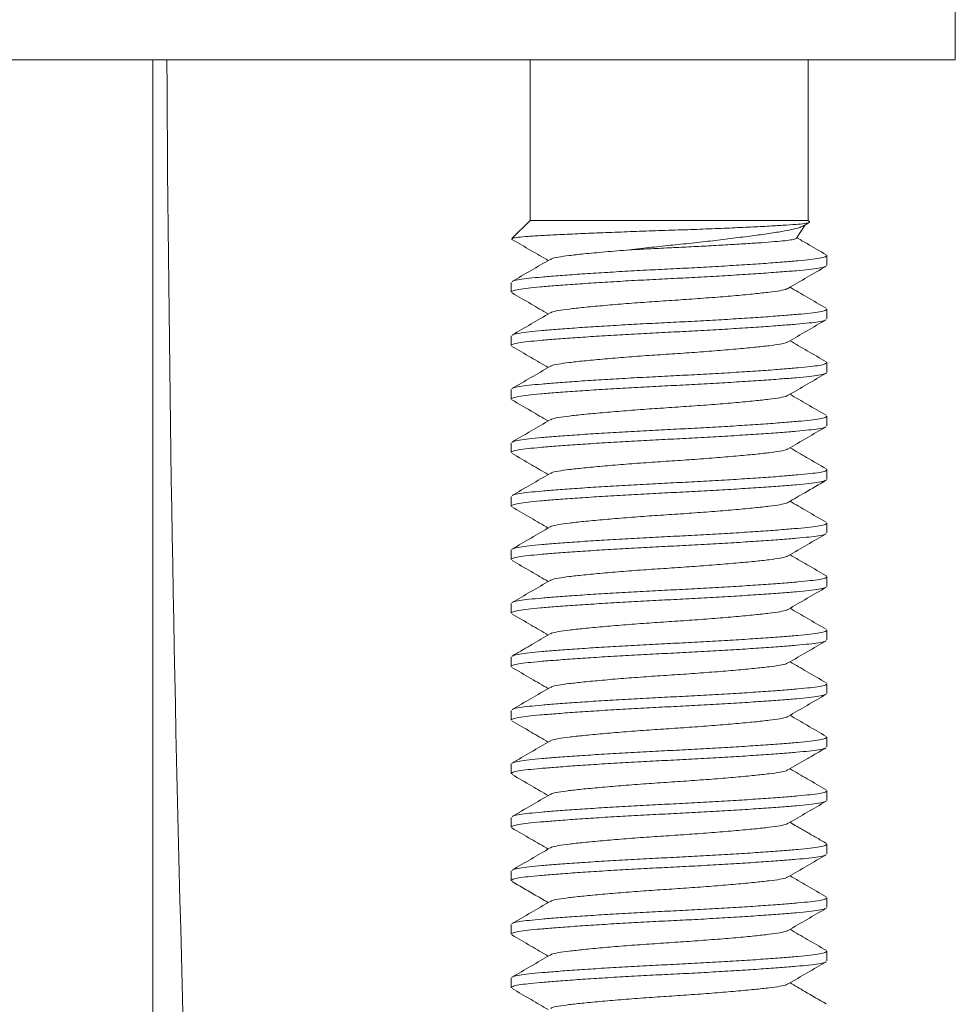
# Model space of a CAD drawing. Units: millimetres. Extents: x -108 to 401, y -276 to 476.
# Drawn here: x 353 to 370, y 185 to 204 of the extents above; entities that cross this region are included whole.
import ezdxf

# ---------------------------------------------------------------- set-up
doc = ezdxf.new("R2010")
doc.units = ezdxf.units.MM

msp = doc.modelspace()

# ---------------------------------------------------------------- linework, layer by layer
at = {"color": 7, "linetype": 'Continuous', "lineweight": 0}
for p, q in [((370.151, 202.963), (370.151, 204.463)), ((353.151, 202.963), (336.151, 202.963)), ((370.151, 202.963), (353.151, 202.963)), ((355.151, 169.463), (355.151, 202.963)), ((362.201, 202.963), (362.201, 199.963)), ((367.401, 199.963), (367.401, 202.963)), ((362.201, 199.963), (361.861, 199.623)), ((362.201, 199.963), (367.401, 199.963)), ((367.183, 199.627), (367.346, 199.879)), ((367.426, 199.938), (367.401, 199.963)), ((361.855, 199.613), (361.869, 199.607)), ((367.751, 199.122), (367.751, 199.304)), ((361.851, 198.804), (361.851, 198.622)), ((367.751, 198.122), (367.751, 198.304)), ((361.851, 197.804), (361.851, 197.622)), ((367.751, 197.122), (367.751, 197.304)), ((361.851, 196.804), (361.851, 196.622)), ((367.751, 196.122), (367.751, 196.304)), ((361.851, 195.804), (361.851, 195.622)), ((367.751, 195.122), (367.751, 195.304)), ((361.851, 194.804), (361.851, 194.622)), ((367.751, 194.122), (367.751, 194.304)), ((361.851, 193.804), (361.851, 193.622)), ((367.751, 193.122), (367.751, 193.304)), ((361.851, 192.804), (361.851, 192.622)), ((367.751, 192.122), (367.751, 192.304)), ((361.851, 191.804), (361.851, 191.622)), ((367.751, 191.122), (367.751, 191.304)), ((361.851, 190.804), (361.851, 190.622)), ((367.751, 190.122), (367.751, 190.304)), ((361.851, 189.804), (361.851, 189.622)), ((367.751, 189.122), (367.751, 189.304)), ((361.851, 188.804), (361.851, 188.622)), ((367.751, 188.122), (367.751, 188.304)), ((361.851, 187.804), (361.851, 187.622)), ((367.751, 187.122), (367.751, 187.304)), ((361.851, 186.804), (361.851, 186.622)), ((367.751, 186.122), (367.751, 186.304)), ((361.851, 185.804), (361.851, 185.622))]:
    msp.add_line(p, q, dxfattribs=at)
msp.add_arc((1130.957, 207.163), 775.556, 180.310285, 182.786261, dxfattribs=at)
for points, knots in [([(361.865, 199.619), (361.868, 199.622), (361.877, 199.632), (361.977, 199.646), (362.158, 199.663), (362.418, 199.679), (362.748, 199.696), (363.13, 199.714), (363.558, 199.732), (364.011, 199.749), (364.487, 199.767), (364.965, 199.782), (365.438, 199.799), (365.88, 199.817), (366.286, 199.835), (366.64, 199.853), (366.942, 199.87), (367.178, 199.886), (367.342, 199.903), (367.429, 199.919), (367.425, 199.931), (367.423, 199.936)], [0, 0, 0, 0, 0.034317, 0.088664, 0.144581, 0.202133, 0.257532, 0.314632, 0.368546, 0.424023, 0.477935, 0.533418, 0.586953, 0.642144, 0.694054, 0.747468, 0.799376, 0.852791, 0.904459, 0.957739, 1, 1, 1, 1]), ([(367.319, 199.866), (367.296, 199.854), (367.246, 199.827), (367.084, 199.786), (366.853, 199.745), (366.564, 199.702), (366.227, 199.657), (365.864, 199.611), (365.473, 199.565), (365.074, 199.521), (364.667, 199.481), (364.329, 199.444), (364.133, 199.419), (364.065, 199.411)], [0, 0, 0, 0, 0.080303, 0.181959, 0.280768, 0.382723, 0.476918, 0.57397, 0.6662, 0.761103, 0.85336, 0.948562, 1, 1, 1, 1]), ([(367.32, 199.864), (367.341, 199.876), (367.374, 199.895), (367.408, 199.915), (367.42, 199.922)], [0, 0, 0, 0, 0.629182, 1, 1, 1, 1]), ([(361.862, 199.607), (361.981, 199.538), (362.207, 199.407), (362.433, 199.275), (362.54, 199.213)], [0, 0, 0, 0, 0.52557, 1, 1, 1, 1]), ([(364.065, 199.411), (364.182, 199.417), (364.42, 199.431), (364.795, 199.448), (365.173, 199.466), (365.544, 199.486), (365.904, 199.506), (366.236, 199.526), (366.532, 199.546), (366.778, 199.565), (366.973, 199.582), (367.107, 199.601), (367.177, 199.618), (367.177, 199.627), (367.177, 199.63)], [0, 0, 0, 0, 0.084078, 0.170595, 0.254645, 0.340962, 0.427977, 0.517512, 0.604563, 0.69414, 0.781162, 0.870563, 0.960098, 1, 1, 1, 1]), ([(367.735, 199.32), (367.617, 199.389), (367.435, 199.495), (367.253, 199.601), (367.19, 199.638)], [0, 0, 0, 0, 0.652112, 1, 1, 1, 1]), ([(361.874, 198.82), (361.879, 198.824), (361.894, 198.836), (361.997, 198.857), (362.174, 198.881), (362.416, 198.903), (362.716, 198.928), (363.074, 198.954), (363.48, 198.981), (363.917, 199.007), (364.37, 199.032), (364.825, 199.055), (365.28, 199.078), (365.73, 199.103), (366.165, 199.129), (366.566, 199.156), (366.92, 199.182), (367.214, 199.207), (367.449, 199.229), (367.621, 199.253), (367.731, 199.278), (367.743, 199.295), (367.749, 199.304)], [0, 0, 0, 0, 0.023605, 0.075624, 0.12635, 0.176133, 0.227354, 0.27967, 0.332438, 0.384979, 0.436633, 0.486805, 0.536976, 0.58863, 0.641171, 0.693939, 0.746255, 0.797476, 0.847259, 0.897985, 0.950005, 1, 1, 1, 1]), ([(364.065, 199.411), (363.907, 199.398), (363.593, 199.373), (363.214, 199.337), (362.923, 199.305), (362.721, 199.277), (362.606, 199.253), (362.591, 199.238), (362.586, 199.233)], [0, 0, 0, 0, 0.205384, 0.409855, 0.584609, 0.755503, 0.932181, 1, 1, 1, 1]), ([(367.728, 199.106), (367.723, 199.102), (367.708, 199.089), (367.604, 199.068), (367.427, 199.045), (367.186, 199.022), (366.885, 198.998), (366.527, 198.972), (366.121, 198.945), (365.684, 198.919), (365.232, 198.893), (364.776, 198.871), (364.321, 198.848), (363.871, 198.823), (363.437, 198.796), (363.035, 198.769), (362.682, 198.743), (362.387, 198.719), (362.152, 198.697), (361.98, 198.673), (361.87, 198.648), (361.858, 198.63), (361.852, 198.622)], [0, 0, 0, 0, 0.0237801, 0.0757907, 0.1265075, 0.1762807, 0.2274929, 0.2798, 0.3325583, 0.3850901, 0.4367346, 0.4868968, 0.537059, 0.5887036, 0.6412354, 0.6939937, 0.7463007, 0.797513, 0.8472862, 0.898003, 0.9500135, 1, 1, 1, 1]), ([(362.576, 199.234), (362.458, 199.165), (362.22, 199.026), (361.983, 198.889), (361.864, 198.82)], [0, 0, 0, 0, 0.4995347, 1, 1, 1, 1]), ([(367.025, 198.692), (367.143, 198.761), (367.381, 198.899), (367.618, 199.037), (367.737, 199.106)], [0, 0, 0, 0, 0.4994537, 1, 1, 1, 1]), ([(361.865, 198.606), (361.984, 198.537), (362.209, 198.406), (362.434, 198.275), (362.54, 198.213)], [0, 0, 0, 0, 0.527303, 1, 1, 1, 1]), ([(367.014, 198.692), (367.01, 198.688), (366.995, 198.673), (366.88, 198.648), (366.679, 198.62), (366.401, 198.59), (366.057, 198.557), (365.66, 198.524), (365.235, 198.492), (364.801, 198.463), (364.366, 198.434), (363.941, 198.402), (363.545, 198.368), (363.201, 198.336), (362.923, 198.305), (362.721, 198.277), (362.606, 198.253), (362.591, 198.238), (362.587, 198.234)], [0, 0, 0, 0, 0.025237, 0.093253, 0.159043, 0.22632, 0.2954, 0.364948, 0.433568, 0.499977, 0.566387, 0.635007, 0.704554, 0.773635, 0.840912, 0.906701, 0.974718, 1, 1, 1, 1]), ([(367.736, 198.32), (367.617, 198.389), (367.392, 198.52), (367.167, 198.651), (367.061, 198.713)], [0, 0, 0, 0, 0.52756, 1, 1, 1, 1]), ([(362.577, 198.234), (362.458, 198.165), (362.221, 198.026), (361.983, 197.888), (361.864, 197.819)], [0, 0, 0, 0, 0.499446, 1, 1, 1, 1]), ([(361.874, 197.819), (361.878, 197.824), (361.893, 197.836), (361.997, 197.857), (362.174, 197.881), (362.416, 197.903), (362.716, 197.928), (363.074, 197.954), (363.48, 197.981), (363.917, 198.007), (364.37, 198.032), (364.825, 198.055), (365.28, 198.078), (365.73, 198.103), (366.165, 198.129), (366.566, 198.156), (366.92, 198.182), (367.214, 198.207), (367.449, 198.229), (367.621, 198.253), (367.731, 198.278), (367.743, 198.295), (367.749, 198.304)], [0, 0, 0, 0, 0.023916, 0.075919, 0.126629, 0.176395, 0.2276, 0.2799, 0.332651, 0.385176, 0.436813, 0.486968, 0.537123, 0.588761, 0.641285, 0.694036, 0.746336, 0.797541, 0.847307, 0.898017, 0.95002, 1, 1, 1, 1]), ([(367.726, 198.105), (367.721, 198.101), (367.706, 198.089), (367.604, 198.068), (367.428, 198.045), (367.186, 198.022), (366.885, 197.998), (366.527, 197.972), (366.121, 197.945), (365.684, 197.919), (365.232, 197.893), (364.776, 197.871), (364.321, 197.848), (363.871, 197.823), (363.437, 197.796), (363.035, 197.769), (362.682, 197.743), (362.387, 197.719), (362.152, 197.697), (361.98, 197.673), (361.87, 197.648), (361.858, 197.63), (361.852, 197.622)], [0, 0, 0, 0, 0.021472, 0.073606, 0.124442, 0.174333, 0.225666, 0.278097, 0.33098, 0.383636, 0.435403, 0.485684, 0.535964, 0.587731, 0.640387, 0.69327, 0.745701, 0.797034, 0.846925, 0.897762, 0.949895, 1, 1, 1, 1]), ([(367.024, 197.691), (367.142, 197.76), (367.379, 197.898), (367.616, 198.036), (367.735, 198.105)], [0, 0, 0, 0, 0.499573, 1, 1, 1, 1]), ([(367.014, 197.691), (367.01, 197.687), (366.994, 197.673), (366.88, 197.648), (366.679, 197.62), (366.401, 197.59), (366.057, 197.557), (365.66, 197.524), (365.235, 197.492), (364.801, 197.463), (364.366, 197.434), (363.941, 197.402), (363.545, 197.368), (363.201, 197.336), (362.923, 197.305), (362.721, 197.277), (362.604, 197.252), (362.589, 197.237), (362.584, 197.232)], [0, 0, 0, 0, 0.024254, 0.092052, 0.157631, 0.224691, 0.293549, 0.362873, 0.431273, 0.497469, 0.563665, 0.632065, 0.701389, 0.770248, 0.837308, 0.902886, 0.970684, 1, 1, 1, 1]), ([(367.739, 197.318), (367.62, 197.387), (367.394, 197.519), (367.168, 197.65), (367.061, 197.713)], [0, 0, 0, 0, 0.5259092, 1, 1, 1, 1]), ([(361.863, 197.607), (361.982, 197.538), (362.208, 197.407), (362.433, 197.275), (362.54, 197.213)], [0, 0, 0, 0, 0.525406, 1, 1, 1, 1]), ([(361.871, 196.818), (361.876, 196.823), (361.892, 196.836), (361.997, 196.857), (362.174, 196.881), (362.416, 196.903), (362.716, 196.928), (363.074, 196.954), (363.48, 196.981), (363.917, 197.007), (364.37, 197.032), (364.825, 197.055), (365.28, 197.078), (365.73, 197.103), (366.165, 197.129), (366.566, 197.156), (366.92, 197.182), (367.214, 197.207), (367.449, 197.229), (367.621, 197.253), (367.731, 197.278), (367.743, 197.295), (367.749, 197.304)], [0, 0, 0, 0, 0.026781, 0.078631, 0.129192, 0.178813, 0.229867, 0.282014, 0.33461, 0.38698, 0.438466, 0.488474, 0.538482, 0.589968, 0.642338, 0.694934, 0.747081, 0.798135, 0.847756, 0.898316, 0.950167, 1, 1, 1, 1]), ([(367.73, 197.108), (367.725, 197.103), (367.71, 197.09), (367.605, 197.068), (367.427, 197.045), (367.186, 197.022), (366.885, 196.998), (366.527, 196.972), (366.121, 196.945), (365.684, 196.919), (365.232, 196.893), (364.776, 196.871), (364.321, 196.848), (363.871, 196.823), (363.437, 196.796), (363.035, 196.769), (362.682, 196.743), (362.387, 196.719), (362.152, 196.697), (361.98, 196.673), (361.87, 196.648), (361.858, 196.63), (361.852, 196.622)], [0, 0, 0, 0, 0.026753, 0.078606, 0.129168, 0.178789, 0.229846, 0.281993, 0.334591, 0.386963, 0.43845, 0.48846, 0.538469, 0.589956, 0.642328, 0.694926, 0.747073, 0.79813, 0.847751, 0.898314, 0.950166, 1, 1, 1, 1]), ([(362.573, 197.232), (362.455, 197.163), (362.218, 197.025), (361.98, 196.887), (361.862, 196.818)], [0, 0, 0, 0, 0.499524, 1, 1, 1, 1]), ([(367.028, 196.693), (367.146, 196.762), (367.383, 196.901), (367.621, 197.039), (367.74, 197.108)], [0, 0, 0, 0, 0.49951, 1, 1, 1, 1]), ([(367.738, 196.319), (367.62, 196.388), (367.394, 196.519), (367.168, 196.65), (367.061, 196.713)], [0, 0, 0, 0, 0.525207, 1, 1, 1, 1]), ([(361.863, 196.607), (361.982, 196.538), (362.208, 196.407), (362.433, 196.275), (362.54, 196.213)], [0, 0, 0, 0, 0.5267902, 1, 1, 1, 1]), ([(367.017, 196.694), (367.012, 196.689), (366.997, 196.673), (366.88, 196.648), (366.679, 196.62), (366.401, 196.59), (366.057, 196.557), (365.66, 196.524), (365.235, 196.492), (364.801, 196.463), (364.366, 196.434), (363.941, 196.402), (363.545, 196.368), (363.201, 196.336), (362.923, 196.305), (362.721, 196.277), (362.606, 196.253), (362.591, 196.238), (362.587, 196.234)], [0, 0, 0, 0, 0.029074, 0.0968, 0.162309, 0.229299, 0.298085, 0.367335, 0.435663, 0.501789, 0.567914, 0.636242, 0.705493, 0.774279, 0.841268, 0.906777, 0.974503, 1, 1, 1, 1]), ([(362.576, 196.234), (362.458, 196.165), (362.221, 196.027), (361.984, 195.889), (361.866, 195.82)], [0, 0, 0, 0, 0.499602, 1, 1, 1, 1]), ([(361.875, 195.82), (361.879, 195.824), (361.894, 195.837), (361.997, 195.857), (362.174, 195.881), (362.416, 195.903), (362.716, 195.928), (363.074, 195.954), (363.48, 195.981), (363.917, 196.007), (364.37, 196.032), (364.825, 196.055), (365.28, 196.078), (365.73, 196.103), (366.165, 196.129), (366.566, 196.156), (366.92, 196.182), (367.214, 196.207), (367.449, 196.229), (367.621, 196.253), (367.731, 196.278), (367.743, 196.295), (367.749, 196.304)], [0, 0, 0, 0, 0.0222583, 0.07435, 0.1251458, 0.1749966, 0.2262886, 0.2786773, 0.3315178, 0.3841314, 0.4358565, 0.486097, 0.5363374, 0.5880624, 0.6406761, 0.6935166, 0.7459053, 0.7971973, 0.8470481, 0.897844, 0.9499356, 1, 1, 1, 1]), ([(367.727, 196.106), (367.722, 196.102), (367.707, 196.089), (367.604, 196.068), (367.427, 196.045), (367.186, 196.022), (366.885, 195.998), (366.527, 195.972), (366.121, 195.945), (365.684, 195.919), (365.232, 195.893), (364.776, 195.871), (364.321, 195.848), (363.871, 195.823), (363.437, 195.796), (363.035, 195.769), (362.682, 195.743), (362.387, 195.719), (362.152, 195.697), (361.98, 195.673), (361.87, 195.648), (361.858, 195.63), (361.852, 195.622)], [0, 0, 0, 0, 0.022924, 0.07498, 0.125741, 0.175558, 0.226815, 0.279168, 0.331973, 0.384551, 0.436241, 0.486447, 0.536653, 0.588343, 0.640921, 0.693725, 0.746078, 0.797335, 0.847152, 0.897913, 0.94997, 1, 1, 1, 1]), ([(367.024, 195.691), (367.143, 195.76), (367.38, 195.899), (367.617, 196.037), (367.736, 196.106)], [0, 0, 0, 0, 0.499507, 1, 1, 1, 1]), ([(361.864, 195.606), (361.986, 195.535), (362.212, 195.404), (362.437, 195.273), (362.54, 195.213)], [0, 0, 0, 0, 0.539527, 1, 1, 1, 1]), ([(367.014, 195.692), (367.01, 195.688), (366.995, 195.673), (366.88, 195.648), (366.679, 195.62), (366.401, 195.59), (366.057, 195.557), (365.66, 195.524), (365.235, 195.492), (364.801, 195.463), (364.366, 195.434), (363.941, 195.402), (363.545, 195.368), (363.201, 195.336), (362.923, 195.305), (362.721, 195.277), (362.607, 195.253), (362.591, 195.238), (362.587, 195.234)], [0, 0, 0, 0, 0.025008, 0.093047, 0.158858, 0.226156, 0.29526, 0.364829, 0.433472, 0.499903, 0.566334, 0.634977, 0.704547, 0.77365, 0.840949, 0.90676, 0.974799, 1, 1, 1, 1]), ([(367.737, 195.32), (367.615, 195.39), (367.389, 195.522), (367.164, 195.652), (367.061, 195.713)], [0, 0, 0, 0, 0.539737, 1, 1, 1, 1]), ([(361.874, 194.82), (361.879, 194.824), (361.894, 194.837), (361.997, 194.857), (362.174, 194.881), (362.416, 194.903), (362.716, 194.928), (363.074, 194.954), (363.48, 194.981), (363.917, 195.007), (364.37, 195.032), (364.825, 195.055), (365.28, 195.078), (365.73, 195.103), (366.165, 195.129), (366.566, 195.156), (366.92, 195.182), (367.214, 195.207), (367.449, 195.229), (367.621, 195.253), (367.731, 195.278), (367.743, 195.295), (367.749, 195.304)], [0, 0, 0, 0, 0.022873, 0.074932, 0.125696, 0.175515, 0.226775, 0.279131, 0.331938, 0.384519, 0.436211, 0.48642, 0.536629, 0.588321, 0.640902, 0.693709, 0.746065, 0.797325, 0.847144, 0.897908, 0.949967, 1, 1, 1, 1]), ([(367.727, 195.106), (367.722, 195.102), (367.707, 195.089), (367.604, 195.068), (367.427, 195.045), (367.186, 195.022), (366.885, 194.998), (366.527, 194.972), (366.121, 194.945), (365.684, 194.919), (365.232, 194.893), (364.776, 194.871), (364.321, 194.848), (363.871, 194.823), (363.437, 194.796), (363.035, 194.769), (362.682, 194.743), (362.387, 194.719), (362.152, 194.697), (361.98, 194.673), (361.87, 194.648), (361.858, 194.63), (361.852, 194.622)], [0, 0, 0, 0, 0.023031, 0.075082, 0.125837, 0.175649, 0.2269, 0.279247, 0.332046, 0.384618, 0.436302, 0.486503, 0.536704, 0.588388, 0.64096, 0.693759, 0.746106, 0.797358, 0.847169, 0.897925, 0.949975, 1, 1, 1, 1]), ([(362.577, 195.234), (362.458, 195.165), (362.221, 195.027), (361.984, 194.889), (361.865, 194.82)], [0, 0, 0, 0, 0.499525, 1, 1, 1, 1]), ([(367.026, 194.692), (367.129, 194.753), (367.366, 194.891), (367.603, 195.028), (367.736, 195.106)], [0, 0, 0, 0, 0.4374832, 1, 1, 1, 1]), ([(367.015, 194.692), (367.011, 194.688), (366.995, 194.673), (366.88, 194.648), (366.679, 194.62), (366.401, 194.59), (366.057, 194.557), (365.66, 194.524), (365.235, 194.492), (364.801, 194.463), (364.366, 194.434), (363.941, 194.402), (363.545, 194.368), (363.201, 194.336), (362.923, 194.305), (362.721, 194.277), (362.605, 194.252), (362.59, 194.237), (362.585, 194.233)], [0, 0, 0, 0, 0.026578, 0.094347, 0.159897, 0.226929, 0.295758, 0.365052, 0.433422, 0.49959, 0.565757, 0.634128, 0.703422, 0.772251, 0.839282, 0.904833, 0.972602, 1, 1, 1, 1]), ([(367.737, 194.32), (367.618, 194.389), (367.393, 194.519), (367.167, 194.651), (367.061, 194.713)], [0, 0, 0, 0, 0.527543, 1, 1, 1, 1]), ([(361.862, 194.607), (361.981, 194.538), (362.207, 194.407), (362.433, 194.275), (362.54, 194.213)], [0, 0, 0, 0, 0.5248668, 1, 1, 1, 1]), ([(362.575, 194.233), (362.456, 194.164), (362.219, 194.025), (361.981, 193.887), (361.862, 193.818)], [0, 0, 0, 0, 0.499444, 1, 1, 1, 1]), ([(361.872, 193.818), (361.877, 193.823), (361.892, 193.836), (361.997, 193.857), (362.174, 193.881), (362.416, 193.903), (362.716, 193.928), (363.074, 193.954), (363.48, 193.981), (363.917, 194.007), (364.37, 194.032), (364.825, 194.055), (365.28, 194.078), (365.73, 194.103), (366.165, 194.129), (366.566, 194.156), (366.92, 194.182), (367.214, 194.207), (367.449, 194.229), (367.621, 194.253), (367.731, 194.278), (367.743, 194.295), (367.749, 194.304)], [0, 0, 0, 0, 0.025971, 0.077864, 0.128467, 0.178129, 0.229226, 0.281416, 0.334056, 0.38647, 0.437998, 0.488048, 0.538098, 0.589626, 0.64204, 0.69468, 0.74687, 0.797967, 0.847629, 0.898232, 0.950126, 1, 1, 1, 1]), ([(367.73, 194.107), (367.724, 194.103), (367.709, 194.09), (367.605, 194.068), (367.427, 194.045), (367.186, 194.022), (366.885, 193.998), (366.527, 193.972), (366.121, 193.945), (365.684, 193.919), (365.232, 193.893), (364.776, 193.871), (364.321, 193.848), (363.871, 193.823), (363.437, 193.796), (363.035, 193.769), (362.682, 193.743), (362.387, 193.719), (362.152, 193.697), (361.98, 193.673), (361.87, 193.648), (361.858, 193.63), (361.852, 193.622)], [0, 0, 0, 0, 0.026223, 0.078103, 0.128693, 0.178342, 0.229426, 0.281602, 0.334228, 0.386629, 0.438144, 0.488181, 0.538217, 0.589733, 0.642133, 0.694759, 0.746936, 0.79802, 0.847668, 0.898258, 0.950139, 1, 1, 1, 1]), ([(367.027, 193.693), (367.145, 193.762), (367.383, 193.9), (367.62, 194.038), (367.739, 194.107)], [0, 0, 0, 0, 0.499457, 1, 1, 1, 1]), ([(361.865, 193.606), (361.983, 193.537), (362.209, 193.406), (362.434, 193.275), (362.54, 193.213)], [0, 0, 0, 0, 0.527555, 1, 1, 1, 1]), ([(367.016, 193.693), (367.012, 193.688), (366.996, 193.673), (366.88, 193.648), (366.679, 193.62), (366.401, 193.59), (366.057, 193.557), (365.66, 193.524), (365.235, 193.492), (364.801, 193.463), (364.366, 193.434), (363.941, 193.402), (363.545, 193.368), (363.201, 193.336), (362.923, 193.305), (362.721, 193.277), (362.605, 193.252), (362.589, 193.237), (362.585, 193.232)], [0, 0, 0, 0, 0.027757, 0.095346, 0.160724, 0.227578, 0.296225, 0.365336, 0.433526, 0.499519, 0.565511, 0.633701, 0.702812, 0.771459, 0.838314, 0.903691, 0.97128, 1, 1, 1, 1]), ([(367.74, 193.318), (367.621, 193.387), (367.395, 193.518), (367.168, 193.65), (367.061, 193.713)], [0, 0, 0, 0, 0.524899, 1, 1, 1, 1]), ([(362.574, 193.232), (362.455, 193.163), (362.219, 193.025), (361.981, 192.888), (361.863, 192.819)], [0, 0, 0, 0, 0.499589, 1, 1, 1, 1]), ([(361.872, 192.819), (361.877, 192.823), (361.893, 192.836), (361.997, 192.857), (362.174, 192.881), (362.416, 192.903), (362.716, 192.928), (363.074, 192.954), (363.48, 192.981), (363.917, 193.007), (364.37, 193.032), (364.825, 193.055), (365.28, 193.078), (365.73, 193.103), (366.165, 193.129), (366.566, 193.156), (366.92, 193.182), (367.214, 193.207), (367.449, 193.229), (367.621, 193.253), (367.731, 193.278), (367.743, 193.295), (367.749, 193.304)], [0, 0, 0, 0, 0.02547, 0.077391, 0.128019, 0.177707, 0.22883, 0.281047, 0.333714, 0.386154, 0.43771, 0.487785, 0.53786, 0.589416, 0.641856, 0.694523, 0.74674, 0.797863, 0.847551, 0.89818, 0.9501, 1, 1, 1, 1]), ([(367.727, 193.106), (367.722, 193.102), (367.707, 193.089), (367.604, 193.068), (367.427, 193.045), (367.186, 193.022), (366.885, 192.998), (366.527, 192.972), (366.121, 192.945), (365.684, 192.919), (365.232, 192.893), (364.776, 192.871), (364.321, 192.848), (363.871, 192.823), (363.437, 192.796), (363.035, 192.769), (362.682, 192.743), (362.387, 192.719), (362.152, 192.697), (361.98, 192.673), (361.87, 192.648), (361.858, 192.63), (361.852, 192.622)], [0, 0, 0, 0, 0.023074, 0.075122, 0.125875, 0.175685, 0.226934, 0.279279, 0.332075, 0.384645, 0.436327, 0.486525, 0.536724, 0.588406, 0.640976, 0.693772, 0.746117, 0.797366, 0.847176, 0.897929, 0.949977, 1, 1, 1, 1]), ([(367.025, 192.692), (367.143, 192.761), (367.38, 192.899), (367.618, 193.037), (367.736, 193.106)], [0, 0, 0, 0, 0.49955, 1, 1, 1, 1]), ([(367.015, 192.692), (367.01, 192.688), (366.995, 192.673), (366.88, 192.648), (366.679, 192.62), (366.401, 192.59), (366.057, 192.557), (365.66, 192.524), (365.235, 192.492), (364.801, 192.463), (364.366, 192.434), (363.941, 192.402), (363.545, 192.368), (363.201, 192.336), (362.923, 192.305), (362.721, 192.277), (362.607, 192.253), (362.592, 192.238), (362.588, 192.235)], [0, 0, 0, 0, 0.025772, 0.09386, 0.159718, 0.227065, 0.296218, 0.365838, 0.434531, 0.50101, 0.567488, 0.636181, 0.705801, 0.774954, 0.842301, 0.90816, 0.976247, 1, 1, 1, 1]), ([(367.736, 192.32), (367.617, 192.389), (367.392, 192.52), (367.167, 192.651), (367.061, 192.713)], [0, 0, 0, 0, 0.526946, 1, 1, 1, 1]), ([(361.866, 192.605), (361.985, 192.536), (362.21, 192.405), (362.434, 192.275), (362.54, 192.213)], [0, 0, 0, 0, 0.527691, 1, 1, 1, 1]), ([(361.874, 191.819), (361.878, 191.823), (361.893, 191.836), (361.997, 191.857), (362.174, 191.881), (362.416, 191.903), (362.716, 191.928), (363.074, 191.954), (363.48, 191.981), (363.917, 192.007), (364.37, 192.032), (364.825, 192.055), (365.28, 192.078), (365.73, 192.103), (366.165, 192.129), (366.566, 192.156), (366.92, 192.182), (367.214, 192.207), (367.449, 192.229), (367.621, 192.253), (367.731, 192.278), (367.743, 192.295), (367.749, 192.304)], [0, 0, 0, 0, 0.023926, 0.075929, 0.126638, 0.176404, 0.227608, 0.279908, 0.332658, 0.385182, 0.436819, 0.486974, 0.537128, 0.588765, 0.641289, 0.694039, 0.746339, 0.797543, 0.847309, 0.898018, 0.950021, 1, 1, 1, 1]), ([(362.578, 192.235), (362.463, 192.168), (362.289, 192.066), (362.048, 191.926), (361.926, 191.855), (361.864, 191.82)], [0, 0, 0, 0, 0.485829, 0.737541, 1, 1, 1, 1]), ([(367.729, 192.107), (367.724, 192.102), (367.709, 192.089), (367.605, 192.068), (367.427, 192.045), (367.186, 192.022), (366.885, 191.998), (366.527, 191.972), (366.121, 191.945), (365.684, 191.919), (365.232, 191.893), (364.776, 191.871), (364.321, 191.848), (363.871, 191.823), (363.437, 191.796), (363.035, 191.769), (362.682, 191.743), (362.387, 191.719), (362.152, 191.697), (361.98, 191.673), (361.87, 191.648), (361.858, 191.63), (361.852, 191.622)], [0, 0, 0, 0, 0.025256, 0.077188, 0.127828, 0.177526, 0.228661, 0.280889, 0.333567, 0.38602, 0.437586, 0.487672, 0.537759, 0.589325, 0.641778, 0.694456, 0.746684, 0.797819, 0.847517, 0.898157, 0.950089, 1, 1, 1, 1]), ([(367.027, 191.693), (367.146, 191.762), (367.383, 191.9), (367.62, 192.038), (367.738, 192.107)], [0, 0, 0, 0, 0.499593, 1, 1, 1, 1]), ([(361.862, 191.608), (361.981, 191.539), (362.207, 191.407), (362.433, 191.275), (362.54, 191.213)], [0, 0, 0, 0, 0.525137, 1, 1, 1, 1]), ([(367.017, 191.693), (367.012, 191.689), (366.996, 191.673), (366.88, 191.648), (366.679, 191.62), (366.401, 191.59), (366.057, 191.557), (365.66, 191.524), (365.235, 191.492), (364.801, 191.463), (364.366, 191.434), (363.941, 191.402), (363.545, 191.368), (363.201, 191.336), (362.923, 191.305), (362.721, 191.277), (362.607, 191.253), (362.591, 191.238), (362.587, 191.234)], [0, 0, 0, 0, 0.0286254, 0.0964191, 0.1619935, 0.2290494, 0.2979038, 0.3672231, 0.4356188, 0.5018105, 0.5680021, 0.6363979, 0.7057171, 0.7745716, 0.8416276, 0.9072019, 0.9749956, 1, 1, 1, 1]), ([(367.736, 191.32), (367.618, 191.389), (367.392, 191.52), (367.167, 191.651), (367.061, 191.713)], [0, 0, 0, 0, 0.527388, 1, 1, 1, 1]), ([(362.577, 191.234), (362.458, 191.165), (362.221, 191.027), (361.983, 190.889), (361.865, 190.82)], [0, 0, 0, 0, 0.499477, 1, 1, 1, 1]), ([(361.874, 190.82), (361.879, 190.824), (361.894, 190.836), (361.997, 190.857), (362.174, 190.881), (362.416, 190.903), (362.716, 190.928), (363.074, 190.954), (363.48, 190.981), (363.917, 191.007), (364.37, 191.032), (364.825, 191.055), (365.28, 191.078), (365.73, 191.103), (366.165, 191.129), (366.566, 191.156), (366.92, 191.182), (367.214, 191.207), (367.449, 191.229), (367.621, 191.253), (367.731, 191.278), (367.743, 191.295), (367.749, 191.304)], [0, 0, 0, 0, 0.023368, 0.0754, 0.126139, 0.175933, 0.227167, 0.279496, 0.332276, 0.38483, 0.436497, 0.48668, 0.536864, 0.58853, 0.641084, 0.693864, 0.746194, 0.797427, 0.847222, 0.89796, 0.949992, 1, 1, 1, 1]), ([(367.728, 191.107), (367.724, 191.102), (367.708, 191.089), (367.604, 191.068), (367.427, 191.045), (367.186, 191.022), (366.885, 190.998), (366.527, 190.972), (366.121, 190.945), (365.684, 190.919), (365.232, 190.893), (364.776, 190.871), (364.321, 190.848), (363.871, 190.823), (363.437, 190.796), (363.035, 190.769), (362.682, 190.743), (362.387, 190.719), (362.152, 190.697), (361.98, 190.673), (361.87, 190.648), (361.858, 190.63), (361.852, 190.622)], [0, 0, 0, 0, 0.024765, 0.076723, 0.127389, 0.177112, 0.228272, 0.280526, 0.333232, 0.38571, 0.437303, 0.487414, 0.537526, 0.589119, 0.641597, 0.694302, 0.746557, 0.797717, 0.84744, 0.898106, 0.950064, 1, 1, 1, 1]), ([(367.025, 190.692), (367.144, 190.761), (367.381, 190.899), (367.619, 191.037), (367.738, 191.107)], [0, 0, 0, 0, 0.499419, 1, 1, 1, 1]), ([(367.015, 190.692), (367.011, 190.688), (366.995, 190.673), (366.88, 190.648), (366.679, 190.62), (366.401, 190.59), (366.057, 190.557), (365.66, 190.524), (365.235, 190.492), (364.801, 190.463), (364.366, 190.434), (363.941, 190.402), (363.545, 190.368), (363.201, 190.336), (362.923, 190.305), (362.721, 190.277), (362.605, 190.252), (362.589, 190.237), (362.584, 190.232)], [0, 0, 0, 0, 0.0257706, 0.0934754, 0.1589638, 0.2259318, 0.2946959, 0.3639243, 0.4322303, 0.4983352, 0.5644399, 0.632746, 0.7019743, 0.7707385, 0.8377065, 0.9031949, 0.9708996, 1, 1, 1, 1]), ([(367.739, 190.318), (367.62, 190.388), (367.394, 190.519), (367.168, 190.65), (367.061, 190.713)], [0, 0, 0, 0, 0.526283, 1, 1, 1, 1]), ([(361.865, 190.606), (361.984, 190.537), (362.209, 190.406), (362.434, 190.275), (362.54, 190.213)], [0, 0, 0, 0, 0.527522, 1, 1, 1, 1]), ([(361.871, 189.818), (361.876, 189.822), (361.892, 189.836), (361.997, 189.857), (362.174, 189.881), (362.416, 189.903), (362.716, 189.928), (363.074, 189.954), (363.48, 189.981), (363.917, 190.007), (364.37, 190.032), (364.825, 190.055), (365.28, 190.078), (365.73, 190.103), (366.165, 190.129), (366.566, 190.156), (366.92, 190.182), (367.214, 190.207), (367.449, 190.229), (367.621, 190.253), (367.731, 190.278), (367.743, 190.295), (367.749, 190.304)], [0, 0, 0, 0, 0.0268243, 0.0786727, 0.1292313, 0.1788493, 0.2299018, 0.2820458, 0.3346396, 0.3870075, 0.438491, 0.4884969, 0.5385027, 0.5899861, 0.6423541, 0.6949479, 0.7470919, 0.7981443, 0.8477624, 0.898321, 0.9501694, 1, 1, 1, 1]), ([(367.728, 190.106), (367.723, 190.102), (367.708, 190.089), (367.604, 190.068), (367.427, 190.045), (367.186, 190.022), (366.885, 189.998), (366.527, 189.972), (366.121, 189.945), (365.684, 189.919), (365.232, 189.893), (364.776, 189.871), (364.321, 189.848), (363.871, 189.823), (363.437, 189.796), (363.035, 189.769), (362.682, 189.743), (362.387, 189.719), (362.152, 189.697), (361.98, 189.673), (361.87, 189.648), (361.858, 189.63), (361.852, 189.622)], [0, 0, 0, 0, 0.0239654, 0.0759661, 0.1266733, 0.176437, 0.2276395, 0.2799366, 0.332685, 0.3852068, 0.4368415, 0.4869942, 0.5371469, 0.5887817, 0.6413035, 0.6940518, 0.7463489, 0.7975514, 0.8473152, 0.8980223, 0.950023, 1, 1, 1, 1]), ([(362.573, 190.232), (362.455, 190.163), (362.218, 190.025), (361.98, 189.887), (361.862, 189.818)], [0, 0, 0, 0, 0.499507, 1, 1, 1, 1]), ([(367.023, 189.691), (367.138, 189.758), (367.311, 189.859), (367.554, 190), (367.675, 190.07), (367.737, 190.106)], [0, 0, 0, 0, 0.484295, 0.735942, 1, 1, 1, 1]), ([(361.864, 189.606), (361.987, 189.535), (362.212, 189.404), (362.437, 189.273), (362.54, 189.213)], [0, 0, 0, 0, 0.542774, 1, 1, 1, 1]), ([(367.014, 189.691), (367.01, 189.687), (366.994, 189.673), (366.88, 189.648), (366.679, 189.62), (366.401, 189.59), (366.057, 189.557), (365.66, 189.524), (365.235, 189.492), (364.801, 189.463), (364.366, 189.434), (363.941, 189.402), (363.545, 189.368), (363.201, 189.336), (362.923, 189.305), (362.721, 189.277), (362.606, 189.253), (362.591, 189.238), (362.586, 189.233)], [0, 0, 0, 0, 0.023908, 0.091941, 0.157747, 0.22504, 0.294137, 0.363701, 0.432338, 0.498763, 0.565188, 0.633826, 0.703389, 0.772487, 0.839779, 0.905585, 0.973618, 1, 1, 1, 1]), ([(367.739, 189.319), (367.62, 189.387), (367.394, 189.519), (367.168, 189.65), (367.061, 189.713)], [0, 0, 0, 0, 0.525002, 1, 1, 1, 1]), ([(362.576, 189.233), (362.457, 189.165), (362.221, 189.027), (361.984, 188.889), (361.865, 188.82)], [0, 0, 0, 0, 0.499614, 1, 1, 1, 1]), ([(361.874, 188.82), (361.879, 188.824), (361.894, 188.837), (361.997, 188.857), (362.174, 188.881), (362.416, 188.903), (362.716, 188.928), (363.074, 188.954), (363.48, 188.981), (363.917, 189.007), (364.37, 189.032), (364.825, 189.055), (365.28, 189.078), (365.73, 189.103), (366.165, 189.129), (366.566, 189.156), (366.92, 189.182), (367.214, 189.207), (367.449, 189.229), (367.621, 189.253), (367.731, 189.278), (367.743, 189.295), (367.749, 189.304)], [0, 0, 0, 0, 0.022794, 0.074857, 0.125625, 0.175448, 0.226712, 0.279072, 0.331884, 0.384469, 0.436165, 0.486378, 0.536591, 0.588288, 0.640873, 0.693684, 0.746044, 0.797308, 0.847132, 0.8979, 0.949963, 1, 1, 1, 1]), ([(367.73, 189.107), (367.725, 189.103), (367.709, 189.09), (367.605, 189.068), (367.427, 189.045), (367.186, 189.022), (366.885, 188.998), (366.527, 188.972), (366.121, 188.945), (365.684, 188.919), (365.232, 188.893), (364.776, 188.871), (364.321, 188.848), (363.871, 188.823), (363.437, 188.796), (363.035, 188.769), (362.682, 188.743), (362.387, 188.719), (362.152, 188.697), (361.98, 188.673), (361.87, 188.648), (361.858, 188.63), (361.852, 188.622)], [0, 0, 0, 0, 0.026562, 0.078425, 0.128997, 0.178628, 0.229694, 0.281853, 0.33446, 0.386843, 0.43834, 0.488359, 0.538378, 0.589876, 0.642258, 0.694866, 0.747024, 0.79809, 0.847721, 0.898294, 0.950156, 1, 1, 1, 1]), ([(367.028, 188.694), (367.146, 188.763), (367.383, 188.901), (367.621, 189.039), (367.739, 189.107)], [0, 0, 0, 0, 0.49954, 1, 1, 1, 1]), ([(367.017, 188.694), (367.012, 188.689), (366.997, 188.673), (366.88, 188.648), (366.679, 188.62), (366.401, 188.59), (366.057, 188.557), (365.66, 188.524), (365.235, 188.492), (364.801, 188.463), (364.366, 188.434), (363.941, 188.402), (363.545, 188.368), (363.201, 188.336), (362.923, 188.305), (362.721, 188.277), (362.606, 188.253), (362.591, 188.238), (362.587, 188.234)], [0, 0, 0, 0, 0.029267, 0.096992, 0.1625, 0.229487, 0.298271, 0.36752, 0.435846, 0.50197, 0.568094, 0.63642, 0.705669, 0.774453, 0.841441, 0.906948, 0.974673, 1, 1, 1, 1]), ([(367.737, 188.319), (367.675, 188.356), (367.553, 188.426), (367.369, 188.533), (367.205, 188.629), (367.105, 188.687), (367.061, 188.713)], [0, 0, 0, 0, 0.2802079, 0.5455797, 0.8027986, 1, 1, 1, 1]), ([(361.862, 188.607), (361.981, 188.538), (362.207, 188.407), (362.433, 188.275), (362.54, 188.213)], [0, 0, 0, 0, 0.526093, 1, 1, 1, 1]), ([(361.874, 187.82), (361.879, 187.824), (361.894, 187.836), (361.997, 187.857), (362.174, 187.881), (362.416, 187.903), (362.716, 187.928), (363.074, 187.954), (363.48, 187.981), (363.917, 188.007), (364.37, 188.032), (364.825, 188.055), (365.28, 188.078), (365.73, 188.103), (366.165, 188.129), (366.566, 188.156), (366.92, 188.182), (367.214, 188.207), (367.449, 188.229), (367.621, 188.253), (367.731, 188.278), (367.743, 188.295), (367.749, 188.304)], [0, 0, 0, 0, 0.022937, 0.074992, 0.125753, 0.175569, 0.226826, 0.279178, 0.331982, 0.384559, 0.436248, 0.486454, 0.536659, 0.588348, 0.640925, 0.693729, 0.746082, 0.797338, 0.847154, 0.897915, 0.94997, 1, 1, 1, 1]), ([(367.727, 188.106), (367.723, 188.102), (367.707, 188.089), (367.604, 188.068), (367.427, 188.045), (367.186, 188.022), (366.885, 187.998), (366.527, 187.972), (366.121, 187.945), (365.684, 187.919), (365.232, 187.893), (364.776, 187.871), (364.321, 187.848), (363.871, 187.823), (363.437, 187.796), (363.035, 187.769), (362.682, 187.743), (362.387, 187.719), (362.152, 187.697), (361.98, 187.673), (361.87, 187.648), (361.858, 187.63), (361.852, 187.622)], [0, 0, 0, 0, 0.023182, 0.075224, 0.125972, 0.175776, 0.227019, 0.279358, 0.332149, 0.384713, 0.436389, 0.486582, 0.536775, 0.588451, 0.641015, 0.693806, 0.746145, 0.797389, 0.847193, 0.89794, 0.949983, 1, 1, 1, 1]), ([(362.576, 188.234), (362.458, 188.165), (362.221, 188.027), (361.984, 187.889), (361.865, 187.82)], [0, 0, 0, 0, 0.499538, 1, 1, 1, 1]), ([(367.024, 187.691), (367.143, 187.761), (367.38, 187.899), (367.618, 188.037), (367.737, 188.106)], [0, 0, 0, 0, 0.4994858, 1, 1, 1, 1]), ([(367.014, 187.692), (367.01, 187.688), (366.995, 187.673), (366.88, 187.648), (366.679, 187.62), (366.401, 187.59), (366.057, 187.557), (365.66, 187.524), (365.235, 187.492), (364.801, 187.463), (364.366, 187.434), (363.941, 187.402), (363.545, 187.368), (363.201, 187.336), (362.923, 187.305), (362.721, 187.277), (362.606, 187.253), (362.59, 187.237), (362.586, 187.233)], [0, 0, 0, 0, 0.024967, 0.09289, 0.158589, 0.225773, 0.294759, 0.36421, 0.432736, 0.499054, 0.565372, 0.633899, 0.70335, 0.772336, 0.83952, 0.905219, 0.973142, 1, 1, 1, 1]), ([(367.737, 187.32), (367.618, 187.389), (367.392, 187.52), (367.167, 187.651), (367.061, 187.713)], [0, 0, 0, 0, 0.527635, 1, 1, 1, 1]), ([(361.865, 187.606), (361.998, 187.528), (362.223, 187.397), (362.449, 187.266), (362.54, 187.213)], [0, 0, 0, 0, 0.59236, 1, 1, 1, 1]), ([(362.575, 187.233), (362.457, 187.164), (362.219, 187.026), (361.982, 186.888), (361.863, 186.819)], [0, 0, 0, 0, 0.499433, 1, 1, 1, 1]), ([(361.872, 186.819), (361.877, 186.823), (361.892, 186.836), (361.997, 186.857), (362.174, 186.881), (362.416, 186.903), (362.716, 186.928), (363.074, 186.954), (363.48, 186.981), (363.917, 187.007), (364.37, 187.032), (364.825, 187.055), (365.28, 187.078), (365.73, 187.103), (366.165, 187.129), (366.566, 187.156), (366.92, 187.182), (367.214, 187.207), (367.449, 187.229), (367.621, 187.253), (367.731, 187.278), (367.743, 187.295), (367.749, 187.304)], [0, 0, 0, 0, 0.02555, 0.077466, 0.128091, 0.177774, 0.228893, 0.281106, 0.333768, 0.386205, 0.437756, 0.487827, 0.537898, 0.589449, 0.641886, 0.694548, 0.746761, 0.79788, 0.847563, 0.898188, 0.950104, 1, 1, 1, 1]), ([(367.726, 187.105), (367.722, 187.101), (367.707, 187.089), (367.604, 187.068), (367.427, 187.045), (367.186, 187.022), (366.885, 186.998), (366.527, 186.972), (366.121, 186.945), (365.684, 186.919), (365.232, 186.893), (364.776, 186.871), (364.321, 186.848), (363.871, 186.823), (363.437, 186.796), (363.035, 186.769), (362.682, 186.743), (362.387, 186.719), (362.152, 186.697), (361.98, 186.673), (361.87, 186.648), (361.858, 186.63), (361.852, 186.622)], [0, 0, 0, 0, 0.022079, 0.07418, 0.124985, 0.174845, 0.226146, 0.278545, 0.331395, 0.384018, 0.435753, 0.486003, 0.536252, 0.587987, 0.64061, 0.69346, 0.745859, 0.79716, 0.84702, 0.897825, 0.949926, 1, 1, 1, 1]), ([(367.025, 186.692), (367.143, 186.761), (367.38, 186.899), (367.617, 187.036), (367.736, 187.105)], [0, 0, 0, 0, 0.4995958, 1, 1, 1, 1]), ([(361.863, 186.607), (361.981, 186.538), (362.207, 186.407), (362.433, 186.275), (362.54, 186.213)], [0, 0, 0, 0, 0.52503, 1, 1, 1, 1]), ([(367.014, 186.692), (367.01, 186.688), (366.995, 186.673), (366.88, 186.648), (366.679, 186.62), (366.401, 186.59), (366.057, 186.557), (365.66, 186.524), (365.235, 186.492), (364.801, 186.463), (364.366, 186.434), (363.941, 186.402), (363.545, 186.368), (363.201, 186.336), (362.923, 186.305), (362.721, 186.277), (362.605, 186.252), (362.589, 186.237), (362.584, 186.232)], [0, 0, 0, 0, 0.025211, 0.092956, 0.158484, 0.225492, 0.294297, 0.363566, 0.431913, 0.498057, 0.564202, 0.632548, 0.701818, 0.770623, 0.837631, 0.903158, 0.970904, 1, 1, 1, 1]), ([(367.74, 186.318), (367.621, 186.387), (367.395, 186.518), (367.168, 186.65), (367.061, 186.713)], [0, 0, 0, 0, 0.525069, 1, 1, 1, 1]), ([(362.574, 186.232), (362.455, 186.163), (362.218, 186.025), (361.981, 185.887), (361.862, 185.818)], [0, 0, 0, 0, 0.499574, 1, 1, 1, 1]), ([(361.872, 185.818), (361.877, 185.823), (361.892, 185.836), (361.997, 185.857), (362.174, 185.881), (362.416, 185.903), (362.716, 185.928), (363.074, 185.954), (363.48, 185.981), (363.917, 186.007), (364.37, 186.032), (364.825, 186.055), (365.28, 186.078), (365.73, 186.103), (366.165, 186.129), (366.566, 186.156), (366.92, 186.182), (367.214, 186.207), (367.449, 186.229), (367.621, 186.253), (367.731, 186.278), (367.743, 186.295), (367.749, 186.304)], [0, 0, 0, 0, 0.025956, 0.077851, 0.128455, 0.178117, 0.229215, 0.281405, 0.334046, 0.386461, 0.43799, 0.488041, 0.538091, 0.58962, 0.642035, 0.694676, 0.746866, 0.797964, 0.847627, 0.89823, 0.950125, 1, 1, 1, 1]), ([(367.73, 186.107), (367.725, 186.103), (367.709, 186.09), (367.605, 186.068), (367.427, 186.045), (367.186, 186.022), (366.885, 185.998), (366.527, 185.972), (366.121, 185.945), (365.684, 185.919), (365.232, 185.893), (364.776, 185.871), (364.321, 185.848), (363.871, 185.823), (363.437, 185.796), (363.035, 185.769), (362.682, 185.743), (362.387, 185.719), (362.152, 185.697), (361.98, 185.673), (361.87, 185.648), (361.858, 185.63), (361.852, 185.622)], [0, 0, 0, 0, 0.026641, 0.0785, 0.129068, 0.178695, 0.229757, 0.281911, 0.334515, 0.386892, 0.438386, 0.488401, 0.538416, 0.589909, 0.642287, 0.694891, 0.747044, 0.798106, 0.847734, 0.898302, 0.95016, 1, 1, 1, 1]), ([(367.027, 185.693), (367.146, 185.762), (367.383, 185.901), (367.621, 186.038), (367.74, 186.108)], [0, 0, 0, 0, 0.499484, 1, 1, 1, 1]), ([(367.017, 185.693), (367.012, 185.689), (366.996, 185.673), (366.88, 185.648), (366.679, 185.62), (366.401, 185.59), (366.057, 185.557), (365.66, 185.524), (365.235, 185.492), (364.801, 185.463), (364.366, 185.434), (363.941, 185.402), (363.545, 185.368), (363.201, 185.336), (362.923, 185.305), (362.721, 185.277), (362.607, 185.253), (362.592, 185.238), (362.587, 185.234)], [0, 0, 0, 0, 0.02866, 0.096501, 0.162121, 0.229223, 0.298126, 0.367493, 0.435936, 0.502174, 0.568411, 0.636855, 0.706222, 0.775124, 0.842227, 0.907846, 0.975687, 1, 1, 1, 1]), ([(367.736, 185.32), (367.603, 185.397), (367.378, 185.528), (367.153, 185.659), (367.061, 185.713)], [0, 0, 0, 0, 0.591764, 1, 1, 1, 1]), ([(361.864, 185.606), (361.983, 185.537), (362.208, 185.406), (362.434, 185.275), (362.54, 185.213)], [0, 0, 0, 0, 0.527324, 1, 1, 1, 1])]:
    msp.add_open_spline(points, degree=3, knots=knots, dxfattribs=at)

doc.saveas('drawing.dxf')
